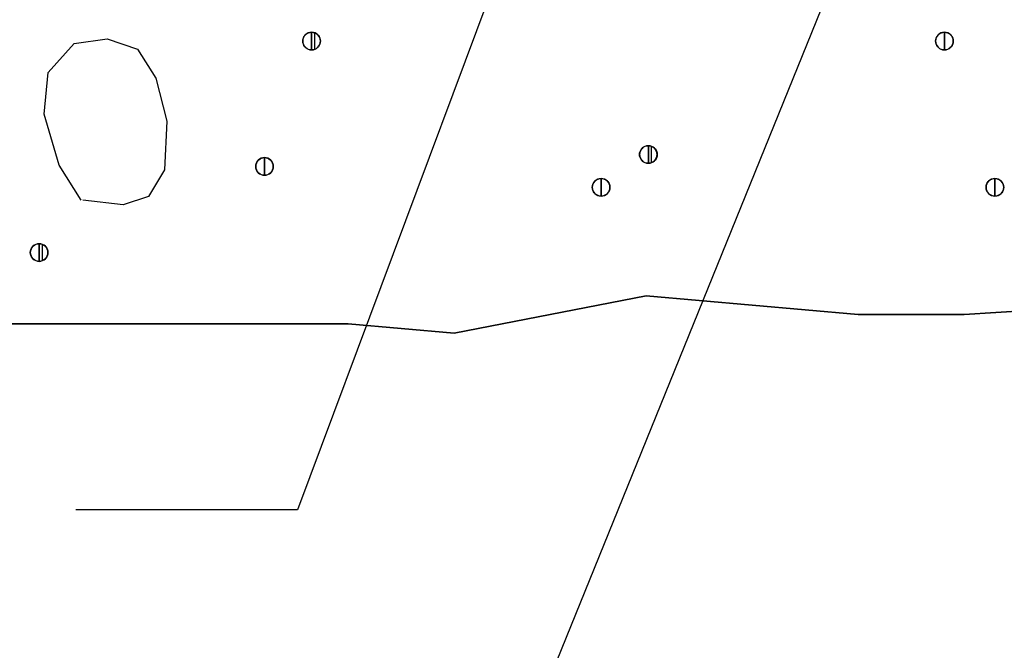
# Model space of a CAD drawing. Units: feet. Extents: x 63 to 885, y -1 to 239.
# Drawn here: x 366 to 384, y 149 to 160 of the extents above; entities that cross this region are included whole.
import ezdxf

# ---------------------------------------------------------------- set-up
doc = ezdxf.new("R2010")
doc.units = ezdxf.units.FT
doc.header["$LTSCALE"] = 10
doc.header["$MEASUREMENT"] = 0
doc.layers.add('HATCH', color=1, linetype='CONTINUOUS')
doc.layers.add('TXT', color=7, linetype='CONTINUOUS')
doc.layers.add('OUTLINE', color=6, linetype='CONTINUOUS', lineweight=35)
doc.styles.add('ZZ-DIMENSIONS', font='ARIALN.TTF', dxfattribs={"height": 2.38})
doc.dimstyles.new('ZZ-DIM', dxfattribs={"dimtxt": 2.38, "dimasz": 2.38, "dimexe": 0.5, "dimexo": 1.5, "dimgap": 1, "dimtad": 1, "dimzin": 0, "dimdsep": 46, "dimtxsty": 'ZZ-DIMENSIONS', "dimcen": 1, "dimclrd": 256, "dimclre": 256, "dimclrt": 256, "dimadec": 0, "dimazin": 0, "dimtfac": 1, "dimtdec": 4, "dimtofl": 0, "dimtmove": 0, "dimatfit": 3, "dimfxl": 1, "dimtolj": 1, "dimtzin": 0, "dimarcsym": 0})

msp = doc.modelspace()

# ---------------------------------------------------------------- linework, layer by layer
at = {"layer": 'HATCH', "linetype": 'Continuous'}
for p, q in [((371.131, 159.855), (371.154, 159.871)), ((371.154, 159.871), (371.179, 159.883)), ((371.179, 159.883), (371.206, 159.89)), ((371.206, 159.89), (371.234, 159.893)), ((371.234, 159.893), (371.234, 159.733)), ((371.234, 159.893), (371.262, 159.89)), ((371.234, 159.733), (371.234, 159.893)), ((371.234, 159.893), (371.234, 159.733)), ((371.234, 159.893), (371.234, 159.733)), ((371.262, 159.89), (371.289, 159.883)), ((371.289, 159.883), (371.289, 159.582)), ((371.289, 159.883), (371.314, 159.871)), ((371.314, 159.871), (371.337, 159.855)), ((382.611, 159.855), (382.634, 159.871)), ((382.634, 159.871), (382.659, 159.883)), ((382.659, 159.883), (382.686, 159.89)), ((382.686, 159.89), (382.714, 159.893)), ((382.714, 159.893), (382.714, 159.733)), ((382.714, 159.893), (382.742, 159.89)), ((382.714, 159.733), (382.714, 159.893)), ((382.714, 159.893), (382.714, 159.733)), ((382.714, 159.893), (382.714, 159.733)), ((382.742, 159.89), (382.769, 159.883)), ((382.769, 159.883), (382.794, 159.871)), ((382.794, 159.871), (382.817, 159.855)), ((366.929, 159.691), (367.525, 159.775)), ((367.525, 159.775), (368.074, 159.585)), ((371.074, 159.733), (371.076, 159.761)), ((371.076, 159.705), (371.074, 159.733)), ((371.076, 159.761), (371.084, 159.787)), ((371.084, 159.678), (371.076, 159.705)), ((371.084, 159.787), (371.095, 159.813)), ((371.095, 159.813), (371.111, 159.836)), ((371.111, 159.836), (371.131, 159.855)), ((371.234, 159.733), (371.234, 159.573)), ((371.234, 159.573), (371.234, 159.733)), ((371.234, 159.573), (371.234, 159.733)), ((371.234, 159.573), (371.234, 159.733)), ((371.337, 159.855), (371.357, 159.836)), ((371.357, 159.836), (371.373, 159.813)), ((371.373, 159.813), (371.385, 159.787)), ((371.385, 159.787), (371.392, 159.761)), ((371.392, 159.705), (371.385, 159.678)), ((371.392, 159.761), (371.394, 159.733)), ((371.394, 159.733), (371.392, 159.705)), ((382.554, 159.733), (382.556, 159.761)), ((382.556, 159.705), (382.554, 159.733)), ((382.556, 159.761), (382.564, 159.787)), ((382.564, 159.678), (382.556, 159.705)), ((382.564, 159.787), (382.575, 159.813)), ((382.575, 159.813), (382.592, 159.836)), ((382.592, 159.836), (382.611, 159.855)), ((382.714, 159.733), (382.714, 159.573)), ((382.714, 159.573), (382.714, 159.733)), ((382.714, 159.573), (382.714, 159.733)), ((382.714, 159.573), (382.714, 159.733)), ((382.817, 159.855), (382.837, 159.836)), ((382.837, 159.836), (382.853, 159.813)), ((382.853, 159.813), (382.865, 159.787)), ((382.865, 159.787), (382.872, 159.761)), ((382.872, 159.705), (382.865, 159.678)), ((382.872, 159.761), (382.874, 159.733)), ((382.874, 159.733), (382.872, 159.705)), ((366.456, 159.164), (366.929, 159.691)), ((368.074, 159.585), (368.41, 159.058)), ((371.095, 159.653), (371.084, 159.678)), ((371.111, 159.63), (371.095, 159.653)), ((371.131, 159.61), (371.111, 159.63)), ((371.154, 159.594), (371.131, 159.61)), ((371.179, 159.582), (371.154, 159.594)), ((371.206, 159.575), (371.179, 159.582)), ((371.234, 159.573), (371.206, 159.575)), ((371.262, 159.575), (371.234, 159.573)), ((371.289, 159.582), (371.262, 159.575)), ((371.314, 159.594), (371.289, 159.582)), ((371.337, 159.61), (371.314, 159.594)), ((371.357, 159.63), (371.337, 159.61)), ((371.373, 159.653), (371.357, 159.63)), ((371.385, 159.678), (371.373, 159.653)), ((382.575, 159.653), (382.564, 159.678)), ((382.592, 159.63), (382.575, 159.653)), ((382.611, 159.61), (382.592, 159.63)), ((382.634, 159.594), (382.611, 159.61)), ((382.659, 159.582), (382.634, 159.594)), ((382.686, 159.575), (382.659, 159.582)), ((382.714, 159.573), (382.686, 159.575)), ((382.742, 159.575), (382.714, 159.573)), ((382.769, 159.582), (382.742, 159.575)), ((382.794, 159.594), (382.769, 159.582)), ((382.817, 159.61), (382.794, 159.594)), ((382.837, 159.63), (382.817, 159.61)), ((382.853, 159.653), (382.837, 159.63)), ((382.865, 159.678), (382.853, 159.653)), ((366.38, 158.405), (366.456, 159.164)), ((368.41, 159.058), (368.608, 158.278)), ((366.654, 157.477), (366.38, 158.405)), ((368.608, 158.278), (368.563, 157.393)), ((377.185, 157.701), (377.193, 157.728)), ((377.193, 157.728), (377.204, 157.753)), ((377.204, 157.753), (377.22, 157.776)), ((377.22, 157.776), (377.24, 157.796)), ((377.24, 157.796), (377.263, 157.812)), ((377.263, 157.812), (377.288, 157.824)), ((377.288, 157.824), (377.315, 157.831)), ((377.315, 157.831), (377.343, 157.833)), ((377.343, 157.833), (377.343, 157.673)), ((377.343, 157.833), (377.371, 157.831)), ((377.343, 157.673), (377.343, 157.833)), ((377.343, 157.833), (377.343, 157.673)), ((377.343, 157.833), (377.343, 157.673)), ((377.371, 157.831), (377.398, 157.824)), ((377.397, 157.824), (377.397, 157.523)), ((377.398, 157.824), (377.423, 157.812)), ((377.423, 157.812), (377.446, 157.796)), ((377.446, 157.796), (377.466, 157.776)), ((377.466, 157.776), (377.482, 157.753)), ((377.482, 157.753), (377.494, 157.728)), ((377.494, 157.728), (377.501, 157.701)), ((370.241, 157.536), (370.257, 157.559)), ((370.257, 157.559), (370.276, 157.579)), ((370.276, 157.579), (370.299, 157.595)), ((370.299, 157.595), (370.325, 157.607)), ((370.325, 157.607), (370.351, 157.614)), ((370.351, 157.614), (370.379, 157.616)), ((370.379, 157.616), (370.379, 157.456)), ((370.379, 157.616), (370.407, 157.614)), ((370.379, 157.456), (370.379, 157.616)), ((370.379, 157.616), (370.379, 157.456)), ((370.379, 157.616), (370.379, 157.456)), ((370.407, 157.614), (370.434, 157.607)), ((370.434, 157.607), (370.459, 157.595)), ((370.459, 157.595), (370.482, 157.579)), ((370.482, 157.579), (370.502, 157.559)), ((370.502, 157.559), (370.518, 157.536)), ((377.183, 157.673), (377.185, 157.701)), ((377.185, 157.646), (377.183, 157.673)), ((377.193, 157.619), (377.185, 157.646)), ((377.204, 157.593), (377.193, 157.619)), ((377.22, 157.57), (377.204, 157.593)), ((377.24, 157.551), (377.22, 157.57)), ((377.263, 157.535), (377.24, 157.551)), ((377.343, 157.673), (377.343, 157.513)), ((377.343, 157.513), (377.343, 157.673)), ((377.343, 157.513), (377.343, 157.673)), ((377.343, 157.513), (377.343, 157.673)), ((377.446, 157.551), (377.423, 157.535)), ((377.466, 157.57), (377.446, 157.551)), ((377.482, 157.593), (377.466, 157.57)), ((377.494, 157.619), (377.482, 157.593)), ((377.501, 157.646), (377.494, 157.619)), ((377.501, 157.701), (377.503, 157.673)), ((377.503, 157.673), (377.501, 157.646)), ((367.051, 156.845), (366.654, 157.477)), ((368.563, 157.393), (368.273, 156.908)), ((370.219, 157.456), (370.222, 157.484)), ((370.222, 157.428), (370.219, 157.456)), ((370.222, 157.484), (370.229, 157.511)), ((370.229, 157.401), (370.222, 157.428)), ((370.229, 157.511), (370.241, 157.536)), ((370.241, 157.376), (370.229, 157.401)), ((370.257, 157.353), (370.241, 157.376)), ((370.379, 157.456), (370.379, 157.296)), ((370.379, 157.296), (370.379, 157.456)), ((370.379, 157.296), (370.379, 157.456)), ((370.379, 157.296), (370.379, 157.456)), ((370.518, 157.376), (370.502, 157.353)), ((370.518, 157.536), (370.53, 157.511)), ((370.53, 157.401), (370.518, 157.376)), ((370.53, 157.511), (370.537, 157.484)), ((370.537, 157.428), (370.53, 157.401)), ((370.537, 157.484), (370.539, 157.456)), ((370.539, 157.456), (370.537, 157.428)), ((377.288, 157.523), (377.263, 157.535)), ((377.315, 157.516), (377.288, 157.523)), ((377.343, 157.513), (377.315, 157.516)), ((377.371, 157.516), (377.343, 157.513)), ((377.398, 157.523), (377.371, 157.516)), ((377.423, 157.535), (377.398, 157.523)), ((370.276, 157.334), (370.257, 157.353)), ((370.299, 157.318), (370.276, 157.334)), ((370.325, 157.306), (370.299, 157.318)), ((370.351, 157.299), (370.325, 157.306)), ((370.379, 157.296), (370.351, 157.299)), ((370.407, 157.299), (370.379, 157.296)), ((370.434, 157.306), (370.407, 157.299)), ((370.459, 157.318), (370.434, 157.306)), ((370.482, 157.334), (370.459, 157.318)), ((370.502, 157.353), (370.482, 157.334)), ((376.363, 157.18), (376.383, 157.2)), ((376.383, 157.2), (376.406, 157.216)), ((376.406, 157.216), (376.431, 157.227)), ((376.431, 157.227), (376.458, 157.235)), ((376.458, 157.235), (376.486, 157.237)), ((376.486, 157.237), (376.486, 157.077)), ((376.486, 157.237), (376.513, 157.235)), ((376.486, 157.077), (376.486, 157.237)), ((376.486, 157.237), (376.486, 157.077)), ((376.486, 157.237), (376.486, 157.077)), ((376.513, 157.235), (376.54, 157.227)), ((376.54, 157.227), (376.566, 157.216)), ((376.566, 157.216), (376.589, 157.2)), ((376.589, 157.2), (376.608, 157.18)), ((383.507, 157.18), (383.527, 157.2)), ((383.527, 157.2), (383.55, 157.216)), ((383.55, 157.216), (383.575, 157.227)), ((383.575, 157.227), (383.602, 157.235)), ((383.602, 157.235), (383.63, 157.237)), ((383.63, 157.237), (383.63, 157.077)), ((383.63, 157.237), (383.658, 157.235)), ((383.63, 157.077), (383.63, 157.237)), ((383.63, 157.237), (383.63, 157.077)), ((383.63, 157.237), (383.63, 157.077)), ((383.658, 157.235), (383.685, 157.227)), ((383.685, 157.227), (383.71, 157.216)), ((383.71, 157.216), (383.733, 157.2)), ((383.733, 157.2), (383.753, 157.18)), ((376.326, 157.077), (376.328, 157.105)), ((376.328, 157.049), (376.326, 157.077)), ((376.328, 157.105), (376.335, 157.132)), ((376.335, 157.022), (376.328, 157.049)), ((376.335, 157.132), (376.347, 157.157)), ((376.347, 156.997), (376.335, 157.022)), ((376.347, 157.157), (376.363, 157.18)), ((376.486, 157.077), (376.486, 156.917)), ((376.486, 156.917), (376.486, 157.077)), ((376.486, 156.917), (376.486, 157.077)), ((376.486, 156.917), (376.486, 157.077)), ((376.608, 157.18), (376.624, 157.157)), ((376.624, 157.157), (376.636, 157.132)), ((376.636, 157.022), (376.624, 156.997)), ((376.636, 157.132), (376.643, 157.105)), ((376.643, 157.049), (376.636, 157.022)), ((376.643, 157.105), (376.646, 157.077)), ((376.646, 157.077), (376.643, 157.049)), ((383.47, 157.077), (383.472, 157.105)), ((383.472, 157.049), (383.47, 157.077)), ((383.472, 157.105), (383.48, 157.132)), ((383.48, 157.022), (383.472, 157.049)), ((383.48, 157.132), (383.491, 157.157)), ((383.491, 156.997), (383.48, 157.022)), ((383.491, 157.157), (383.507, 157.18)), ((383.63, 157.077), (383.63, 156.917)), ((383.63, 156.917), (383.63, 157.077)), ((383.63, 156.917), (383.63, 157.077)), ((383.63, 156.917), (383.63, 157.077)), ((383.753, 157.18), (383.769, 157.157)), ((383.769, 157.157), (383.781, 157.132)), ((383.781, 157.022), (383.769, 156.997)), ((383.781, 157.132), (383.788, 157.105)), ((383.788, 157.049), (383.781, 157.022)), ((383.788, 157.105), (383.79, 157.077)), ((383.79, 157.077), (383.788, 157.049)), ((367.815, 156.761), (367.082, 156.845)), ((368.273, 156.908), (367.815, 156.761)), ((376.363, 156.974), (376.347, 156.997)), ((376.383, 156.954), (376.363, 156.974)), ((376.406, 156.938), (376.383, 156.954)), ((376.431, 156.926), (376.406, 156.938)), ((376.458, 156.919), (376.431, 156.926)), ((376.486, 156.917), (376.458, 156.919)), ((376.513, 156.919), (376.486, 156.917)), ((376.54, 156.926), (376.513, 156.919)), ((376.566, 156.938), (376.54, 156.926)), ((376.589, 156.954), (376.566, 156.938)), ((376.608, 156.974), (376.589, 156.954)), ((376.624, 156.997), (376.608, 156.974)), ((383.507, 156.974), (383.491, 156.997)), ((383.527, 156.954), (383.507, 156.974)), ((383.55, 156.938), (383.527, 156.954)), ((383.575, 156.926), (383.55, 156.938)), ((383.602, 156.919), (383.575, 156.926)), ((383.63, 156.917), (383.602, 156.919)), ((383.658, 156.919), (383.63, 156.917)), ((383.685, 156.926), (383.658, 156.919)), ((383.71, 156.938), (383.685, 156.926)), ((383.733, 156.954), (383.71, 156.938)), ((383.753, 156.974), (383.733, 156.954)), ((383.769, 156.997), (383.753, 156.974)), ((366.133, 155.921), (366.141, 155.948)), ((366.141, 155.948), (366.152, 155.973)), ((366.152, 155.973), (366.169, 155.996)), ((366.169, 155.996), (366.188, 156.016)), ((366.188, 156.016), (366.211, 156.032)), ((366.211, 156.032), (366.236, 156.044)), ((366.236, 156.044), (366.263, 156.051)), ((366.263, 156.051), (366.291, 156.053)), ((366.291, 156.053), (366.291, 155.893)), ((366.291, 156.053), (366.319, 156.051)), ((366.291, 155.893), (366.291, 156.053)), ((366.291, 156.053), (366.291, 155.893)), ((366.291, 156.053), (366.291, 155.893)), ((366.319, 156.051), (366.346, 156.044)), ((366.346, 156.044), (366.371, 156.032)), ((366.346, 156.044), (366.346, 155.743)), ((366.371, 156.032), (366.394, 156.016)), ((366.394, 156.016), (366.414, 155.996)), ((366.414, 155.996), (366.43, 155.973)), ((366.43, 155.973), (366.442, 155.948)), ((366.442, 155.948), (366.449, 155.921)), ((366.131, 155.893), (366.133, 155.921)), ((366.133, 155.865), (366.131, 155.893)), ((366.141, 155.838), (366.133, 155.865)), ((366.152, 155.813), (366.141, 155.838)), ((366.169, 155.79), (366.152, 155.813)), ((366.188, 155.77), (366.169, 155.79)), ((366.211, 155.755), (366.188, 155.77)), ((366.291, 155.893), (366.291, 155.733)), ((366.291, 155.733), (366.291, 155.893)), ((366.291, 155.733), (366.291, 155.893)), ((366.291, 155.733), (366.291, 155.893)), ((366.394, 155.77), (366.371, 155.755)), ((366.414, 155.79), (366.394, 155.77)), ((366.43, 155.813), (366.414, 155.79)), ((366.442, 155.838), (366.43, 155.813)), ((366.449, 155.865), (366.442, 155.838)), ((366.449, 155.921), (366.451, 155.893)), ((366.451, 155.893), (366.449, 155.865)), ((366.236, 155.743), (366.211, 155.755)), ((366.263, 155.735), (366.236, 155.743)), ((366.291, 155.733), (366.263, 155.735)), ((366.319, 155.735), (366.291, 155.733)), ((366.346, 155.743), (366.319, 155.735)), ((366.371, 155.755), (366.346, 155.743))]:
    msp.add_line(p, q, dxfattribs=at)
for centre, start, end in [((371.234, 159.733), 90, 270), ((371.234, 159.733), 270, 90), ((382.714, 159.733), 90, 270), ((382.714, 159.733), 270, 90), ((377.343, 157.673), 90, 270), ((377.343, 157.673), 270, 90), ((370.379, 157.456), 90, 270), ((370.379, 157.456), 270, 90), ((376.486, 157.077), 90, 270), ((376.486, 157.077), 270, 90), ((383.63, 157.077), 90, 270), ((383.63, 157.077), 270, 90), ((366.291, 155.893), 90, 270), ((366.291, 155.893), 270, 90)]:
    msp.add_arc(centre, 0.16, start, end, dxfattribs=at)
at = {"layer": 'OUTLINE', "linetype": 'Continuous'}
for p, q in [((373.823, 154.429), (377.304, 155.104)), ((377.304, 155.104), (381.151, 154.767)), ((383.074, 154.767), (385.7, 154.935)), ((381.151, 154.767), (383.074, 154.767)), ((365.61, 154.598), (368.755, 154.598)), ((368.755, 154.598), (371.9, 154.598)), ((371.9, 154.598), (373.823, 154.429))]:
    msp.add_line(p, q, dxfattribs=at)

# ---------------------------------------------------------------- leaders
at = {"layer": 'TXT', "annotation_type": 0, "has_hookline": 1, "hookline_direction": 1, "text_width": 19.381}
msp.add_leader([(378.553, 171.506), (370.976, 151.223), (366.959, 151.223)], dimstyle='ZZ-DIM', override={"dimgap": 1, "dimtad": 0}, dxfattribs=at)
at = {"layer": 'TXT'}
for points in [[(378.553, 171.506), (370.976, 151.223), (366.959, 151.223)], [(378.553, 171.506), (370.976, 151.223), (366.959, 151.223)], [(378.553, 171.506), (370.976, 151.223), (366.959, 151.223)], [(383.762, 168.418), (372.703, 141.143)]]:
    msp.add_leader(points, dimstyle='ZZ-DIM', override={"dimgap": 1, "dimtad": 0}, dxfattribs=at)

doc.saveas('drawing.dxf')
